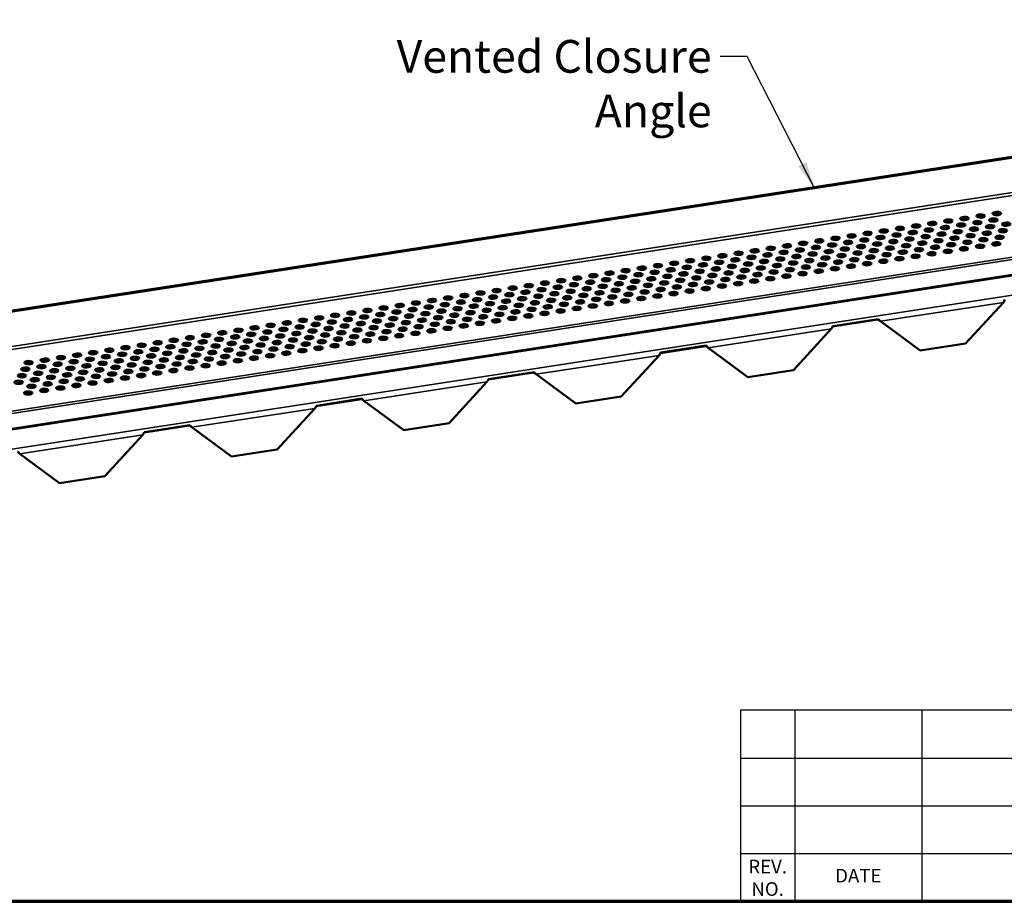
# Model space of a CAD drawing. Units: inches. Extents: x 0.4 to 13.4, y 0.4 to 10.2.
# Drawn here: x 2.6 to 7.2, y 0.4 to 4.4 of the extents above; entities that cross this region are included whole.
import ezdxf

# ---------------------------------------------------------------- set-up
doc = ezdxf.new("R2010")
doc.units = ezdxf.units.IN
doc.header["$LTSCALE"] = 1.25
doc.header["$MEASUREMENT"] = 0
doc.layers.get('0').update_dxf_attribs({"lineweight": 13})
for name, color, linetype, lineweight in [('Border (ANSI)', 7, 'Continuous', 70), ('Sketch Geometry (ANSI)', 7, 'Continuous', 25), ('Symbol (ANSI)', 7, 'Continuous', 25), ('Visible (ANSI)', 7, 'Continuous', 50), ('Visible Narrow (ANSI)', 7, 'Continuous', 35)]:
    doc.layers.add(name, color=color, linetype=linetype, lineweight=lineweight)
doc.styles.add('Note Text (ANSI)', font='tahoma.ttf')
doc.styles.add('Title Block Info', font='tahoma.ttf')
doc.styles.add('Title Block Labels', font='tahoma.ttf')
doc.dimstyles.new('Default (ANSI)$7', dxfattribs={"dimscale": 1.25, "dimtxt": 0.12, "dimasz": 0.098425, "dimexe": 0.125, "dimexo": 0.0625, "dimgap": 0.031496, "dimtad": 0, "dimtih": 1, "dimtoh": 1, "dimrnd": 1e-08, "dimzin": 4, "dimdsep": 46, "dimtxsty": 'Note Text (ANSI)', "dimcen": 0.09, "dimdle": 0.393701, "dimclrd": 256, "dimclre": 256, "dimclrt": 256, "dimadec": 0, "dimazin": 1, "dimtfac": 1, "dimtofl": 0, "dimtmove": 0, "dimatfit": 3, "dimfxl": 1, "dimtolj": 1, "dimtzin": 4, "dimlwd": -1, "dimlwe": -1, "dimarcsym": 0})

# ---------------------------------------------------------------- blocks, each defined once
blk = doc.blocks.new('Borders ATAS A Border')
at = {"layer": 'Border (ANSI)'}
blk.add_line((0.3, 0.3), (10.7, 0.3), dxfattribs=at)
blk = doc.blocks.new('Title Blocks ATAS A-B Title Block')
at = {"layer": 'Sketch Geometry (ANSI)'}
for p, q in [((1.9175, 3.4462), (1.9175, 2.7462)), ((4.9825, 3.4462), (1.9175, 3.4462)), ((2.1175, 3.4462), (2.1175, 2.7462)), ((2.5825, 3.4462), (2.5825, 2.7462)), ((1.9175, 3.2712), (4.9825, 3.2712)), ((1.9175, 3.0962), (4.9825, 3.0962)), ((1.9175, 2.9212), (4.9825, 2.9212)), ((1.9175, 2.7462), (4.9825, 2.7462))]:
    blk.add_line(p, q, dxfattribs=at)
at = {"layer": 'Symbol (ANSI)', "insert": (2.0175, 2.8259), "char_height": 0.05, "attachment_point": 5, "line_spacing_factor": 0.987884, "style": 'Title Block Labels'}
blk.add_mtext('REV.\\PNO.', dxfattribs=at)
at = {"layer": 'Symbol (ANSI)', "insert": (2.35, 2.8337), "char_height": 0.05, "attachment_point": 5, "style": 'Title Block Labels'}
blk.add_mtext('DATE', dxfattribs=at)
at = {"layer": 'Symbol (ANSI)', "style": 'Title Block Info'}
blk.add_attdef('CREATION_DATE_001', (7.4325, 3.1314), '', height=0.07, dxfattribs=at)

msp = doc.modelspace()

# ---------------------------------------------------------------- linework, layer by layer
at = {"layer": 'Visible (ANSI)', "color": 1, "true_color": 0xff0000}
for p, q in [((11.2742, 4.4142), (1.732, 2.9455)), ((1.7352, 2.9419), (11.2774, 4.4106)), ((7.1557, 3.1192), (6.9823, 2.9307)), ((6.5796, 3.0403), (6.3727, 3.0084)), ((6.3736, 3.0101), (6.5822, 3.0422)), ((6.5796, 3.0403), (6.5822, 3.0422)), ((6.7737, 2.8986), (6.5918, 3.0324)), ((6.3665, 2.9978), (6.1932, 2.8092)), ((5.7905, 2.9188), (5.5836, 2.887)), ((5.5845, 2.8887), (5.7931, 2.9208)), ((5.7905, 2.9188), (5.7931, 2.9208)), ((5.9846, 2.7771), (5.8027, 2.911)), ((6.9823, 2.9307), (6.7737, 2.8986)), ((5.5774, 2.8763), (5.4041, 2.6878)), ((4.7953, 2.7672), (5.004, 2.7993)), ((5.0014, 2.7974), (5.004, 2.7993)), ((6.1932, 2.8092), (5.9846, 2.7771)), ((4.7883, 2.7549), (4.615, 2.5663)), ((5.0014, 2.7974), (4.7945, 2.7655)), ((5.1955, 2.6556), (5.0136, 2.7895)), ((4.2123, 2.6759), (4.0054, 2.6441)), ((4.0062, 2.6457), (4.2149, 2.6779)), ((4.2123, 2.6759), (4.2149, 2.6779)), ((4.4064, 2.5342), (4.2244, 2.6681)), ((5.4041, 2.6878), (5.1955, 2.6556)), ((3.9992, 2.6334), (3.8259, 2.4448)), ((3.4232, 2.5545), (3.2163, 2.5226)), ((3.2171, 2.5243), (3.4257, 2.5564)), ((3.4232, 2.5545), (3.4257, 2.5564)), ((3.6172, 2.4127), (3.4353, 2.5466)), ((4.615, 2.5663), (4.4064, 2.5342)), ((3.2101, 2.512), (3.0367, 2.3234)), ((3.8259, 2.4448), (3.6172, 2.4127)), ((2.8281, 2.2913), (2.6462, 2.4252)), ((3.0367, 2.3234), (2.8281, 2.2913))]:
    msp.add_line(p, q, dxfattribs=at)
for centre in [(7.0515, 3.5147), (7.1255, 3.5261), (6.7556, 3.4691), (6.8296, 3.4805), (6.9036, 3.4919), (6.9623, 3.4733), (6.9776, 3.5033), (7.0363, 3.4846), (7.1102, 3.496), (7.1689, 3.4774), (6.4598, 3.4236), (6.5337, 3.435), (6.6077, 3.4464), (6.6664, 3.4277), (6.6817, 3.4577), (6.7404, 3.4391), (6.8143, 3.4505), (6.873, 3.4319), (6.8883, 3.4619), (6.947, 3.4432), (7.0057, 3.4246), (7.021, 3.4546), (7.0797, 3.436), (7.0949, 3.466), (7.1536, 3.4474), (6.1639, 3.3781), (6.2379, 3.3894), (6.3118, 3.4008), (6.3705, 3.3822), (6.3858, 3.4122), (6.4445, 3.3936), (6.5185, 3.405), (6.5772, 3.3863), (6.5924, 3.4163), (6.6511, 3.3977), (6.7098, 3.3791), (6.7251, 3.4091), (6.7838, 3.3904), (6.7991, 3.4205), (6.8578, 3.4018), (6.9164, 3.3832), (6.9317, 3.4132), (6.9904, 3.3946), (7.0644, 3.406), (7.1231, 3.3873), (7.1384, 3.4173), (5.868, 3.3325), (5.942, 3.3439), (6.0159, 3.3553), (6.0746, 3.3366), (6.0899, 3.3667), (6.1486, 3.348), (6.2226, 3.3594), (6.2813, 3.3408), (6.2965, 3.3708), (6.3552, 3.3522), (6.4139, 3.3335), (6.4292, 3.3635), (6.4879, 3.3449), (6.5032, 3.3749), (6.5619, 3.3563), (6.6206, 3.3376), (6.6358, 3.3677), (6.6945, 3.349), (6.7685, 3.3604), (6.8272, 3.3418), (6.8425, 3.3718), (6.9012, 3.3532), (6.9751, 3.3646), (7.0491, 3.3759), (5.6461, 3.2984), (5.7201, 3.3097), (5.7788, 3.2911), (5.794, 3.3211), (5.8527, 3.3025), (5.9267, 3.3139), (5.9854, 3.2952), (6.0007, 3.3253), (6.0594, 3.3066), (6.1181, 3.288), (6.1333, 3.318), (6.192, 3.2994), (6.2073, 3.3294), (6.266, 3.3107), (6.3247, 3.2921), (6.34, 3.3221), (6.3987, 3.3035), (6.4726, 3.3149), (6.5313, 3.2962), (6.5466, 3.3263), (6.6053, 3.3076), (6.6793, 3.319), (6.7532, 3.3304), (5.3502, 3.2528), (5.4242, 3.2642), (5.4829, 3.2456), (5.4982, 3.2756), (5.5568, 3.2569), (5.5721, 3.287), (5.6308, 3.2683), (5.6895, 3.2497), (5.7048, 3.2797), (5.7635, 3.2611), (5.8222, 3.2424), (5.8374, 3.2725), (5.8961, 3.2538), (5.9114, 3.2838), (5.9701, 3.2652), (6.0288, 3.2466), (6.0441, 3.2766), (6.1028, 3.258), (6.1767, 3.2693), (6.2354, 3.2507), (6.2507, 3.2807), (6.3094, 3.2621), (6.3834, 3.2735), (6.4573, 3.2849), (5.0543, 3.2073), (5.1283, 3.2187), (5.187, 3.2), (5.2023, 3.23), (5.261, 3.2114), (5.2762, 3.2414), (5.3349, 3.2228), (5.3936, 3.2042), (5.4089, 3.2342), (5.4676, 3.2155), (5.5416, 3.2269), (5.6003, 3.2083), (5.6155, 3.2383), (5.6742, 3.2197), (5.7329, 3.201), (5.7482, 3.2311), (5.8069, 3.2124), (5.8809, 3.2238), (5.9396, 3.2052), (5.9548, 3.2352), (6.0135, 3.2165), (6.0875, 3.2279), (6.1615, 3.2393), (4.7585, 3.1617), (4.8324, 3.1731), (4.8911, 3.1545), (4.9064, 3.1845), (4.9651, 3.1659), (4.9804, 3.1959), (5.0391, 3.1772), (5.0977, 3.1586), (5.113, 3.1886), (5.1717, 3.17), (5.2457, 3.1814), (5.3044, 3.1627), (5.3197, 3.1928), (5.3783, 3.1741), (5.437, 3.1555), (5.4523, 3.1855), (5.511, 3.1669), (5.5263, 3.1969), (5.585, 3.1783), (5.6437, 3.1596), (5.659, 3.1896), (5.7176, 3.171), (5.7916, 3.1824), (5.8656, 3.1938), (4.4626, 3.1162), (4.5365, 3.1276), (4.5952, 3.1089), (4.6105, 3.139), (4.6692, 3.1203), (4.6845, 3.1503), (4.7432, 3.1317), (4.8019, 3.1131), (4.8171, 3.1431), (4.8758, 3.1245), (4.9498, 3.1358), (5.0085, 3.1172), (5.0238, 3.1472), (5.0825, 3.1286), (5.1412, 3.1099), (5.1564, 3.14), (5.2151, 3.1213), (5.2304, 3.1514), (5.2891, 3.1327), (5.3478, 3.1141), (5.3631, 3.1441), (5.4218, 3.1255), (5.4957, 3.1368), (5.5697, 3.1482), (4.1667, 3.0707), (4.2407, 3.082), (4.2994, 3.0634), (4.3146, 3.0934), (4.3733, 3.0748), (4.3886, 3.1048), (4.4473, 3.0862), (4.506, 3.0675), (4.5213, 3.0976), (4.58, 3.0789), (4.6539, 3.0903), (4.7126, 3.0717), (4.7279, 3.1017), (4.7866, 3.083), (4.8453, 3.0644), (4.8606, 3.0944), (4.9193, 3.0758), (4.9345, 3.1058), (4.9932, 3.0872), (5.0519, 3.0685), (5.0672, 3.0986), (5.1259, 3.0799), (5.1999, 3.0913), (5.2738, 3.1027), (3.8708, 3.0251), (3.9448, 3.0365), (4.0035, 3.0179), (4.0188, 3.0479), (4.0774, 3.0292), (4.0927, 3.0593), (4.1514, 3.0406), (4.2101, 3.022), (4.2254, 3.052), (4.2841, 3.0334), (4.358, 3.0448), (4.4167, 3.0261), (4.432, 3.0561), (4.4907, 3.0375), (4.5494, 3.0189), (4.5647, 3.0489), (4.6234, 3.0303), (4.6386, 3.0603), (4.6973, 3.0416), (4.756, 3.023), (4.7713, 3.053), (4.83, 3.0344), (4.904, 3.0458), (4.9779, 3.0572), (3.5749, 2.9796), (3.6489, 2.991), (3.7076, 2.9723), (3.7229, 3.0023), (3.7816, 2.9837), (3.7968, 3.0137), (3.8555, 2.9951), (3.9142, 2.9764), (3.9295, 3.0065), (3.9882, 2.9878), (4.0622, 2.9992), (4.1209, 2.9806), (4.1361, 3.0106), (4.1948, 2.992), (4.2535, 2.9733), (4.2688, 3.0033), (4.3275, 2.9847), (4.3428, 3.0147), (4.4015, 2.9961), (4.4602, 2.9775), (4.4754, 3.0075), (4.5341, 2.9888), (4.6081, 3.0002), (4.6821, 3.0116), (3.279, 2.934), (3.353, 2.9454), (3.4117, 2.9268), (3.427, 2.9568), (3.4857, 2.9382), (3.501, 2.9682), (3.5597, 2.9495), (3.6183, 2.9309), (3.6336, 2.9609), (3.6923, 2.9423), (3.7663, 2.9537), (3.825, 2.935), (3.8403, 2.9651), (3.8989, 2.9464), (3.9576, 2.9278), (3.9729, 2.9578), (4.0316, 2.9392), (4.0469, 2.9692), (4.1056, 2.9506), (4.1643, 2.9319), (4.1795, 2.9619), (4.2382, 2.9433), (4.3122, 2.9547), (4.3862, 2.9661), (2.9832, 2.8885), (3.0571, 2.8999), (3.1158, 2.8812), (3.1311, 2.9113), (3.1898, 2.8926), (3.2051, 2.9226), (3.2638, 2.904), (3.3225, 2.8854), (3.3377, 2.9154), (3.3964, 2.8968), (3.4704, 2.9081), (3.5291, 2.8895), (3.5444, 2.9195), (3.6031, 2.9009), (3.6618, 2.8822), (3.677, 2.9123), (3.7357, 2.8936), (3.751, 2.9237), (3.8097, 2.905), (3.8684, 2.8864), (3.8837, 2.9164), (3.9424, 2.8978), (4.0163, 2.9091), (4.0903, 2.9205), (2.6873, 2.8429), (2.7613, 2.8543), (2.8352, 2.8657), (2.8939, 2.8471), (2.9092, 2.8771), (2.9679, 2.8585), (3.0266, 2.8398), (3.0419, 2.8699), (3.1006, 2.8512), (3.1745, 2.8626), (3.2332, 2.844), (3.2485, 2.874), (3.3072, 2.8553), (3.3659, 2.8367), (3.3812, 2.8667), (3.4398, 2.8481), (3.4551, 2.8781), (3.5138, 2.8595), (3.5725, 2.8408), (3.5878, 2.8709), (3.6465, 2.8522), (3.7204, 2.8636), (3.7944, 2.875), (2.672, 2.8129), (2.7307, 2.7943), (2.746, 2.8243), (2.8047, 2.8057), (2.8199, 2.8357), (2.8786, 2.8171), (2.9373, 2.7984), (2.9526, 2.8284), (3.0113, 2.8098), (3.07, 2.7912), (3.0853, 2.8212), (3.144, 2.8025), (3.1592, 2.8326), (3.2179, 2.8139), (3.2766, 2.7953), (3.2919, 2.8253), (3.3506, 2.8067), (3.4246, 2.8181), (3.4985, 2.8294), (2.6415, 2.7529), (2.6567, 2.7829), (2.7154, 2.7643), (2.7741, 2.7456), (2.7894, 2.7756), (2.8481, 2.757), (2.8634, 2.787), (2.9221, 2.7684), (2.9807, 2.7498), (2.996, 2.7798), (3.0547, 2.7611), (3.1287, 2.7725), (3.2027, 2.7839), (2.6849, 2.7042), (2.7001, 2.7342), (2.7588, 2.7156), (2.8328, 2.727), (2.9068, 2.7384)]:
    msp.add_ellipse(centre, major_axis=(0.0195, 0.0005), ratio=0.387258, dxfattribs=at)
for centre in [(7.1257, 3.5168), (6.8299, 3.4713), (6.9038, 3.4827), (6.9778, 3.4941), (7.0365, 3.4754), (7.0518, 3.5055), (7.1105, 3.4868), (7.1692, 3.4682), (6.534, 3.4258), (6.608, 3.4371), (6.6819, 3.4485), (6.7406, 3.4299), (6.7559, 3.4599), (6.8146, 3.4413), (6.8886, 3.4527), (6.9472, 3.434), (6.9625, 3.464), (7.0212, 3.4454), (7.0799, 3.4268), (7.0952, 3.4568), (7.1539, 3.4382), (6.2381, 3.3802), (6.3121, 3.3916), (6.386, 3.403), (6.4447, 3.3844), (6.46, 3.4144), (6.5187, 3.3957), (6.5927, 3.4071), (6.6514, 3.3885), (6.6666, 3.4185), (6.7253, 3.3999), (6.784, 3.3812), (6.7993, 3.4113), (6.858, 3.3926), (6.8733, 3.4226), (6.932, 3.404), (6.9907, 3.3854), (7.0059, 3.4154), (7.0646, 3.3967), (7.1233, 3.3781), (7.1386, 3.4081), (5.9422, 3.3347), (6.0162, 3.3461), (6.0902, 3.3574), (6.1489, 3.3388), (6.1641, 3.3688), (6.2228, 3.3502), (6.2968, 3.3616), (6.3555, 3.3429), (6.3708, 3.373), (6.4295, 3.3543), (6.4881, 3.3357), (6.5034, 3.3657), (6.5621, 3.3471), (6.5774, 3.3771), (6.6361, 3.3585), (6.6948, 3.3398), (6.7101, 3.3698), (6.7688, 3.3512), (6.8274, 3.3326), (6.8427, 3.3626), (6.9014, 3.3439), (6.9167, 3.374), (6.9754, 3.3553), (7.0494, 3.3667), (5.6463, 3.2891), (5.7203, 3.3005), (5.7943, 3.3119), (5.853, 3.2933), (5.8683, 3.3233), (5.9269, 3.3047), (6.0009, 3.316), (6.0596, 3.2974), (6.0749, 3.3274), (6.1336, 3.3088), (6.1923, 3.2901), (6.2075, 3.3202), (6.2662, 3.3015), (6.2815, 3.3316), (6.3402, 3.3129), (6.3989, 3.2943), (6.4142, 3.3243), (6.4729, 3.3057), (6.5468, 3.317), (6.6055, 3.2984), (6.6208, 3.3284), (6.6795, 3.3098), (6.7535, 3.3212), (5.3505, 3.2436), (5.4244, 3.255), (5.4984, 3.2664), (5.5571, 3.2477), (5.5724, 3.2778), (5.6311, 3.2591), (5.705, 3.2705), (5.7637, 3.2519), (5.779, 3.2819), (5.8377, 3.2632), (5.8964, 3.2446), (5.9117, 3.2746), (5.9704, 3.256), (5.9856, 3.286), (6.0443, 3.2674), (6.103, 3.2487), (6.1183, 3.2788), (6.177, 3.2601), (6.251, 3.2715), (6.3097, 3.2529), (6.3249, 3.2829), (6.3836, 3.2643), (6.4576, 3.2756), (6.5316, 3.287), (5.0546, 3.1981), (5.1285, 3.2094), (5.2025, 3.2208), (5.2612, 3.2022), (5.2765, 3.2322), (5.3352, 3.2136), (5.4092, 3.225), (5.4678, 3.2063), (5.4831, 3.2363), (5.5418, 3.2177), (5.6005, 3.1991), (5.6158, 3.2291), (5.6745, 3.2105), (5.6898, 3.2405), (5.7484, 3.2218), (5.8071, 3.2032), (5.8224, 3.2332), (5.8811, 3.2146), (5.9551, 3.226), (6.0138, 3.2073), (6.029, 3.2374), (6.0877, 3.2187), (6.1617, 3.2301), (6.2357, 3.2415), (4.7587, 3.1525), (4.8327, 3.1639), (4.9066, 3.1753), (4.9653, 3.1566), (4.9806, 3.1867), (5.0393, 3.168), (5.1133, 3.1794), (5.172, 3.1608), (5.1872, 3.1908), (5.2459, 3.1722), (5.3046, 3.1535), (5.3199, 3.1835), (5.3786, 3.1649), (5.3939, 3.1949), (5.4526, 3.1763), (5.5113, 3.1577), (5.5265, 3.1877), (5.5852, 3.169), (5.6592, 3.1804), (5.7179, 3.1618), (5.7332, 3.1918), (5.7919, 3.1732), (5.8658, 3.1846), (5.9398, 3.1959), (4.4628, 3.107), (4.5368, 3.1184), (4.6108, 3.1297), (4.6694, 3.1111), (4.6847, 3.1411), (4.7434, 3.1225), (4.8174, 3.1339), (4.8761, 3.1152), (4.8914, 3.1453), (4.9501, 3.1266), (5.0087, 3.108), (5.024, 3.138), (5.0827, 3.1194), (5.098, 3.1494), (5.1567, 3.1308), (5.2154, 3.1121), (5.2307, 3.1421), (5.2893, 3.1235), (5.3633, 3.1349), (5.422, 3.1162), (5.4373, 3.1463), (5.496, 3.1276), (5.5699, 3.139), (5.6439, 3.1504), (4.2409, 3.0728), (4.3149, 3.0842), (4.3736, 3.0656), (4.3888, 3.0956), (4.4475, 3.077), (4.5215, 3.0883), (4.5802, 3.0697), (4.5955, 3.0997), (4.6542, 3.0811), (4.7129, 3.0624), (4.7281, 3.0925), (4.7868, 3.0738), (4.8021, 3.1039), (4.8608, 3.0852), (4.9195, 3.0666), (4.9348, 3.0966), (4.9935, 3.078), (5.0674, 3.0893), (5.1261, 3.0707), (5.1414, 3.1007), (5.2001, 3.0821), (5.2741, 3.0935), (5.348, 3.1049), (3.945, 3.0273), (4.019, 3.0387), (4.0777, 3.02), (4.093, 3.0501), (4.1517, 3.0314), (4.1669, 3.0614), (4.2256, 3.0428), (4.2843, 3.0242), (4.2996, 3.0542), (4.3583, 3.0355), (4.417, 3.0169), (4.4323, 3.0469), (4.491, 3.0283), (4.5062, 3.0583), (4.5649, 3.0397), (4.6236, 3.021), (4.6389, 3.0511), (4.6976, 3.0324), (4.7716, 3.0438), (4.8302, 3.0252), (4.8455, 3.0552), (4.9042, 3.0366), (4.9782, 3.0479), (5.0522, 3.0593), (3.6491, 2.9817), (3.7231, 2.9931), (3.7818, 2.9745), (3.7971, 3.0045), (3.8558, 2.9859), (3.8711, 3.0159), (3.9297, 2.9973), (3.9884, 2.9786), (4.0037, 3.0086), (4.0624, 2.99), (4.1364, 3.0014), (4.1951, 2.9827), (4.2103, 3.0128), (4.269, 2.9941), (4.3277, 2.9755), (4.343, 3.0055), (4.4017, 2.9869), (4.4757, 2.9983), (4.5344, 2.9796), (4.5496, 3.0096), (4.6083, 2.991), (4.6823, 3.0024), (4.7563, 3.0138), (3.3533, 2.9362), (3.4272, 2.9476), (3.4859, 2.9289), (3.5012, 2.959), (3.5599, 2.9403), (3.5752, 2.9704), (3.6339, 2.9517), (3.6926, 2.9331), (3.7078, 2.9631), (3.7665, 2.9445), (3.8405, 2.9558), (3.8992, 2.9372), (3.9145, 2.9672), (3.9732, 2.9486), (4.0319, 2.93), (4.0471, 2.96), (4.1058, 2.9413), (4.1211, 2.9714), (4.1798, 2.9527), (4.2385, 2.9341), (4.2538, 2.9641), (4.3125, 2.9455), (4.3864, 2.9569), (4.4604, 2.9682), (3.0574, 2.8907), (3.1314, 2.902), (3.19, 2.8834), (3.2053, 2.9134), (3.264, 2.8948), (3.2793, 2.9248), (3.338, 2.9062), (3.3967, 2.8875), (3.412, 2.9176), (3.4706, 2.8989), (3.5446, 2.9103), (3.6033, 2.8917), (3.6186, 2.9217), (3.6773, 2.9031), (3.736, 2.8844), (3.7513, 2.9144), (3.8099, 2.8958), (3.8252, 2.9258), (3.8839, 2.9072), (3.9426, 2.8885), (3.9579, 2.9186), (4.0166, 2.8999), (4.0905, 2.9113), (4.1645, 2.9227), (2.7615, 2.8451), (2.8355, 2.8565), (2.8942, 2.8379), (2.9094, 2.8679), (2.9681, 2.8492), (2.9834, 2.8793), (3.0421, 2.8606), (3.1008, 2.842), (3.1161, 2.872), (3.1748, 2.8534), (3.2487, 2.8648), (3.3074, 2.8461), (3.3227, 2.8762), (3.3814, 2.8575), (3.4401, 2.8389), (3.4554, 2.8689), (3.5141, 2.8503), (3.5293, 2.8803), (3.588, 2.8616), (3.6467, 2.843), (3.662, 2.873), (3.7207, 2.8544), (3.7947, 2.8658), (3.8686, 2.8772), (2.6723, 2.8037), (2.6875, 2.8337), (2.7462, 2.8151), (2.8049, 2.7965), (2.8202, 2.8265), (2.8789, 2.8078), (2.9529, 2.8192), (3.0115, 2.8006), (3.0268, 2.8306), (3.0855, 2.812), (3.1442, 2.7933), (3.1595, 2.8234), (3.2182, 2.8047), (3.2335, 2.8347), (3.2922, 2.8161), (3.3508, 2.7975), (3.3661, 2.8275), (3.4248, 2.8088), (3.4988, 2.8202), (3.5728, 2.8316), (2.657, 2.7737), (2.7157, 2.755), (2.7309, 2.7851), (2.7896, 2.7664), (2.8483, 2.7478), (2.8636, 2.7778), (2.9223, 2.7592), (2.9376, 2.7892), (2.9963, 2.7706), (3.055, 2.7519), (3.0702, 2.7819), (3.1289, 2.7633), (3.2029, 2.7747), (3.2769, 2.7861), (2.6417, 2.7437), (2.7004, 2.725), (2.7591, 2.7064), (2.7744, 2.7364), (2.8331, 2.7178), (2.907, 2.7292), (2.981, 2.7405), (2.6851, 2.695)]:
    msp.add_ellipse(centre, major_axis=(-0.0195, -0.0005), ratio=0.387258, start_param=3.796993, end_param=5.627785, dxfattribs=at)
for points, knots in [([(7.1557, 3.1192), (7.157, 3.1212), (7.1582, 3.1232), (7.1606, 3.1274), (7.1617, 3.1295), (7.1627, 3.1316)], [0, 0, 0, 0, 0.0584645, 0.0584645, 0.1169289, 0.1169289, 0.1169289, 0.1169289]), ([(6.5852, 3.0377), (6.5849, 3.0378), (6.5846, 3.038), (6.5827, 3.0389), (6.5812, 3.0396), (6.5796, 3.0403)], [0.03310857, 0.03310857, 0.03310857, 0.03310857, 0.04256754, 0.04256754, 0.08513509, 0.08513509, 0.08513509, 0.08513509]), ([(6.5822, 3.0422), (6.584, 3.0406), (6.5856, 3.0389), (6.5888, 3.0356), (6.5903, 3.034), (6.5918, 3.0324)], [0, 0, 0, 0, 0.0584645, 0.0584645, 0.1169289, 0.1169289, 0.1169289, 0.1169289]), ([(6.5915, 3.0327), (6.5898, 3.0346), (6.588, 3.0361), (6.5859, 3.0373), (6.5856, 3.0375), (6.5852, 3.0377)], [0, 0, 0, 0, 0.0742823, 0.0742823, 0.08854282, 0.08854282, 0.08854282, 0.08854282]), ([(6.3665, 2.9978), (6.3679, 2.9997), (6.3691, 3.0018), (6.3715, 3.006), (6.3726, 3.0081), (6.3736, 3.0101)], [0, 0, 0, 0, 0.0584645, 0.0584645, 0.1169289, 0.1169289, 0.1169289, 0.1169289]), ([(5.7961, 2.9162), (5.7958, 2.9164), (5.7954, 2.9165), (5.7936, 2.9174), (5.7921, 2.9181), (5.7905, 2.9188)], [0.03310857, 0.03310857, 0.03310857, 0.03310857, 0.04256754, 0.04256754, 0.08513509, 0.08513509, 0.08513509, 0.08513509]), ([(5.7931, 2.9208), (5.7948, 2.9191), (5.7965, 2.9175), (5.7997, 2.9142), (5.8012, 2.9125), (5.8027, 2.911)], [0, 0, 0, 0, 0.0584645, 0.0584645, 0.1169289, 0.1169289, 0.1169289, 0.1169289]), ([(5.8024, 2.9113), (5.8007, 2.9131), (5.7989, 2.9146), (5.7968, 2.9159), (5.7964, 2.916), (5.7961, 2.9162)], [0, 0, 0, 0, 0.0742823, 0.0742823, 0.08854282, 0.08854282, 0.08854282, 0.08854282]), ([(5.5774, 2.8763), (5.5788, 2.8783), (5.58, 2.8803), (5.5824, 2.8845), (5.5834, 2.8866), (5.5845, 2.8887)], [0, 0, 0, 0, 0.0584645, 0.0584645, 0.1169289, 0.1169289, 0.1169289, 0.1169289]), ([(5.004, 2.7993), (5.0057, 2.7977), (5.0074, 2.796), (5.0106, 2.7927), (5.0121, 2.7911), (5.0136, 2.7895)], [0, 0, 0, 0, 0.0584645, 0.0584645, 0.1169289, 0.1169289, 0.1169289, 0.1169289]), ([(4.7883, 2.7549), (4.7897, 2.7568), (4.7909, 2.7589), (4.7932, 2.763), (4.7943, 2.7651), (4.7953, 2.7672)], [0, 0, 0, 0, 0.0584645, 0.0584645, 0.1169289, 0.1169289, 0.1169289, 0.1169289]), ([(5.007, 2.7947), (5.0067, 2.7949), (5.0063, 2.7951), (5.0045, 2.7959), (5.003, 2.7967), (5.0014, 2.7974)], [0.03310857, 0.03310857, 0.03310857, 0.03310857, 0.04256754, 0.04256754, 0.08513509, 0.08513509, 0.08513509, 0.08513509]), ([(5.0133, 2.7898), (5.0116, 2.7917), (5.0098, 2.7932), (5.0077, 2.7944), (5.0073, 2.7946), (5.007, 2.7947)], [0, 0, 0, 0, 0.0742823, 0.0742823, 0.08854282, 0.08854282, 0.08854282, 0.08854282]), ([(4.2179, 2.6733), (4.2175, 2.6734), (4.2172, 2.6736), (4.2154, 2.6745), (4.2139, 2.6752), (4.2123, 2.6759)], [0.03310857, 0.03310857, 0.03310857, 0.03310857, 0.04256754, 0.04256754, 0.08513509, 0.08513509, 0.08513509, 0.08513509]), ([(4.2149, 2.6779), (4.2166, 2.6762), (4.2183, 2.6746), (4.2215, 2.6712), (4.223, 2.6696), (4.2244, 2.6681)], [0, 0, 0, 0, 0.0584645, 0.0584645, 0.1169289, 0.1169289, 0.1169289, 0.1169289]), ([(4.2242, 2.6684), (4.2224, 2.6702), (4.2207, 2.6717), (4.2185, 2.6729), (4.2182, 2.6731), (4.2179, 2.6733)], [0, 0, 0, 0, 0.0742823, 0.0742823, 0.08854282, 0.08854282, 0.08854282, 0.08854282]), ([(3.9992, 2.6334), (4.0005, 2.6354), (4.0018, 2.6374), (4.0041, 2.6416), (4.0052, 2.6437), (4.0062, 2.6457)], [0, 0, 0, 0, 0.0584645, 0.0584645, 0.1169289, 0.1169289, 0.1169289, 0.1169289]), ([(3.4288, 2.5518), (3.4284, 2.552), (3.4281, 2.5521), (3.4263, 2.553), (3.4247, 2.5538), (3.4232, 2.5545)], [0.03310857, 0.03310857, 0.03310857, 0.03310857, 0.04256754, 0.04256754, 0.08513509, 0.08513509, 0.08513509, 0.08513509]), ([(3.4257, 2.5564), (3.4275, 2.5548), (3.4292, 2.5531), (3.4324, 2.5498), (3.4339, 2.5482), (3.4353, 2.5466)], [0, 0, 0, 0, 0.0584645, 0.0584645, 0.1169289, 0.1169289, 0.1169289, 0.1169289]), ([(3.4351, 2.5469), (3.4333, 2.5488), (3.4315, 2.5503), (3.4294, 2.5515), (3.4291, 2.5517), (3.4288, 2.5518)], [0, 0, 0, 0, 0.0742823, 0.0742823, 0.08854282, 0.08854282, 0.08854282, 0.08854282]), ([(3.2101, 2.512), (3.2114, 2.5139), (3.2127, 2.516), (3.215, 2.5201), (3.2161, 2.5222), (3.2171, 2.5243)], [0, 0, 0, 0, 0.0584645, 0.0584645, 0.1169289, 0.1169289, 0.1169289, 0.1169289]), ([(2.6366, 2.4349), (2.6384, 2.4333), (2.6401, 2.4316), (2.6433, 2.4283), (2.6448, 2.4267), (2.6462, 2.4252)], [0, 0, 0, 0, 0.0584645, 0.0584645, 0.1169289, 0.1169289, 0.1169289, 0.1169289])]:
    msp.add_open_spline(points, degree=3, knots=knots, dxfattribs=at)
at = {"layer": 'Visible Narrow (ANSI)', "color": 1, "true_color": 0xff0000}
for p, q in [((1.7395, 2.7827), (11.2816, 4.2514)), ((11.2851, 4.2386), (1.7429, 2.7699)), ((1.9649, 2.5211), (11.507, 3.9898)), ((11.5117, 3.9793), (1.9696, 2.5106)), ((1.9873, 2.445), (11.5294, 3.9136)), ((11.5318, 3.9084), (1.9896, 2.4397)), ((2.0594, 2.3615), (11.6015, 3.8302)), ((7.1557, 3.1192), (6.5918, 3.0324)), ((6.3665, 2.9978), (5.8027, 2.911)), ((5.5774, 2.8763), (5.0136, 2.7895)), ((4.7883, 2.7549), (4.2244, 2.6681)), ((3.9992, 2.6334), (3.4353, 2.5466)), ((3.2101, 2.512), (2.6462, 2.4252))]:
    msp.add_line(p, q, dxfattribs=at)

# ---------------------------------------------------------------- block references
at = {"xscale": 1.25, "yscale": 1.25, "zscale": 1.25}
for name, p in [('Borders ATAS A Border', (0, 0)), ('Title Blocks ATAS A-B Title Block', (3.5531, -3.0578))]:
    msp.add_blockref(name, p, dxfattribs=at)

# ---------------------------------------------------------------- texts
at = {"layer": 'Symbol (ANSI)', "insert": (5.8185, 4.3212), "char_height": 0.15, "width": 1.948541, "attachment_point": 3, "style": 'Note Text (ANSI)'}
msp.add_mtext('{Vented Closure Angle}', dxfattribs=at)

# ---------------------------------------------------------------- leaders
at = {"layer": 'Symbol (ANSI)', "annotation_type": 0, "has_hookline": 1, "hookline_direction": 1, "text_width": 1.9436}
msp.add_leader([(6.2898, 3.6429), (5.9809, 4.2462), (5.8578, 4.2462)], dimstyle='Default (ANSI)$7', override={"dimtad": 0}, dxfattribs=at)

doc.saveas('drawing.dxf')
